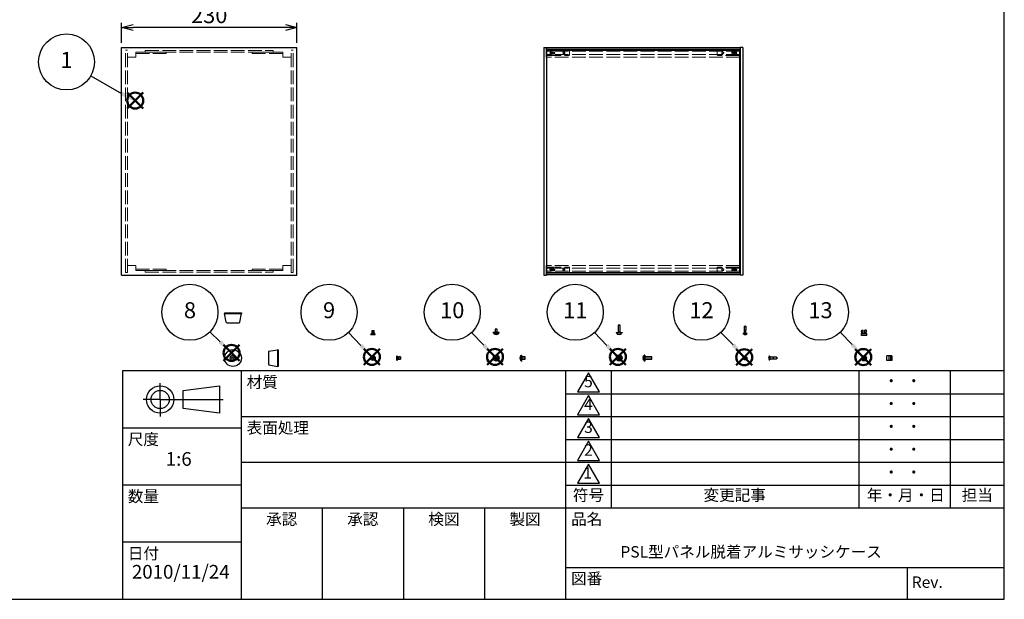
# Model space of a CAD drawing. Units: millimetres. Extents: x 0 to 2471, y 0 to 1680.
# Drawn here: x 1125 to 2418, y 0 to 761 of the extents above; entities that cross this region are included whole.
import ezdxf
from ezdxf.enums import TextEntityAlignment as Align

# ---------------------------------------------------------------- set-up
doc = ezdxf.new("R2010")
doc.units = ezdxf.units.MM
doc.header["$LTSCALE"] = 6
doc.linetypes.add('AM_ISO02W050x2', pattern=[3.75, 3, -0.75])
doc.linetypes.add('gen7a', pattern=[6.875, 4.75, -0.875, 0.375, -0.875])
doc.layers.add('7A', color=4, linetype='gen7a')
doc.layers.add('RAHM2', color=1, linetype='Continuous')
doc.layers.add('AM_12', color=7, linetype='Continuous', lineweight=50, plot=False)
for name, color, linetype, lineweight in [('AM_5', 3, 'Continuous', 25), ('側板', 7, 'Continuous', 25), ('側板0', 7, 'AM_ISO02W050x2', 13), ('固定金具0', 6, 'AM_ISO02W050x2', 13), ('ｺﾞﾑ足', 8, 'Continuous', 25), ('ﾊﾟﾈﾙ', 5, 'Continuous', 25), ('ﾊﾟﾈﾙ0', 5, 'AM_ISO02W050x2', 13), ('ﾊﾟﾈﾙ取付ｽﾘｰﾌﾞ', 8, 'Continuous', 25), ('ﾊﾟﾈﾙ固定金具', 6, 'Continuous', 25), ('ﾊﾟﾈﾙ固定金具0', 6, 'AM_ISO02W050x2', 13), ('ﾋﾞｽ', 8, 'Continuous', 25), ('ﾋﾞｽ0', 8, 'AM_ISO02W050x2', 13), ('ﾌﾚｰﾑ', 2, 'Continuous', 25), ('ﾌﾚｰﾑ0', 2, 'AM_ISO02W050x2', 13)]:
    doc.layers.add(name, color=color, linetype=linetype, lineweight=lineweight)
doc.styles.add('ACISOTS', font='isocp.shx', dxfattribs={"height": 1, "bigfont": 'extfont.shx'})
doc.styles.get("Standard").update_dxf_attribs({"font": 'ISOCP.SHX', "bigfont": 'EXTFONT.SHX'})
doc.dimstyles.new('AM_ISO$0', dxfattribs={"dimtxt": 3.5, "dimasz": 2.5, "dimexe": 1, "dimexo": 1, "dimgap": 1.5, "dimtad": 1, "dimdsep": 46, "dimtxsty": 'STANDARD', "dimblk": 'OPEN30', "dimcen": 0, "dimclrd": 256, "dimclre": 256, "dimclrt": 2, "dimadec": 0, "dimazin": 2, "dimtp": 0.1, "dimtm": 0.1, "dimtfac": 0.71, "dimtmove": 0, "dimatfit": 3, "dimldrblk": 'OPEN30', "dimfxl": 1, "dimlwd": -1, "dimlwe": -1, "dimarcsym": 0})

# ---------------------------------------------------------------- blocks, each defined once
blk = doc.blocks.new('TK-A3')
blk.add_lwpolyline([(0, 0), (403, 0), (403, 280), (0, 280)], close=True)
blk = doc.blocks.new('TK-TITLE')
for p, q in [((-193, 50), (-193, 0)), ((0, 50), (-193, 50)), ((-167, 50), (-167, 0)), ((-96, 50), (-96, 0)), ((0, 0), (0, 50)), ((-179.72, 45.75), (-171.72, 46.75)), ((-179.72, 41.75), (-179.72, 45.75)), ((-171.72, 46.75), (-171.72, 40.75)), ((-171.72, 40.75), (-179.72, 41.75)), ((-167, 40), (-96, 40)), ((-167, 37.5), (-193, 37.5)), ((-167, 30), (-96, 30)), ((-167, 25), (-193, 25)), ((-167, 20), (-96, 20)), ((-149.25, 20), (-149.25, 0)), ((-131.5, 20), (-131.5, 0)), ((-113.75, 20), (-113.75, 0)), ((-96, 20), (0, 20)), ((-167, 12.5), (-193, 12.5)), ((-96, 7), (0, 7)), ((-21.18, 0), (-21.18, 7)), ((-193, 0), (0, 0))]:
    blk.add_line(p, q)
for radius in [3, 2]:
    blk.add_circle((-184.72, 43.75), radius)
at = {"layer": '7A'}
for q in [(-184.72, 47.32), (-188.44, 43.75), (-170.94, 43.75), (-184.72, 40.04)]:
    blk.add_line((-184.72, 43.75), q, dxfattribs=at)
at = {"layer": 'RAHM2'}
for p, q in [((-91, 49.6), (-93.42, 45.4)), ((-88.58, 45.4), (-91, 49.6)), ((-86, 50), (-86, 20)), ((-31.82, 50), (-31.82, 20)), ((-11.82, 50), (-11.82, 20)), ((-93.42, 45.4), (-88.58, 45.4)), ((-96, 45), (0, 45)), ((-91, 44.6), (-93.42, 40.4)), ((-88.58, 40.4), (-91, 44.6)), ((-96, 40), (0, 40)), ((-93.42, 40.4), (-88.58, 40.4)), ((-91, 39.6), (-93.42, 35.4)), ((-88.58, 35.4), (-91, 39.6)), ((-96, 35), (0, 35)), ((-93.42, 35.4), (-88.58, 35.4)), ((-91, 34.6), (-93.42, 30.4)), ((-88.58, 30.4), (-91, 34.6)), ((-93.42, 30.4), (-88.58, 30.4)), ((-96, 30), (0, 30)), ((-91, 29.6), (-93.42, 25.4)), ((-88.58, 25.4), (-91, 29.6)), ((-96, 25), (0, 25)), ((-93.42, 25.4), (-88.58, 25.4))]:
    blk.add_line(p, q, dxfattribs=at)
for tag, p, height in [('GEN-TITLE-MAT1', (-148.96, 43.3), 3), ('GEN-TITLE-MAT2', (-148.96, 33.3), 3), ('GEN-TITLE-DES1', (-84.14, 12.83), 3.5), ('GEN-TITLE-DES2', (-84, 9.15), 2.5), ('GEN-TITLE-NR1', (-84, 2), 3), ('GEN-TITLE-NR2', (-8, 1.71), 2.5)]:
    blk.add_attdef(tag, p, '', height=height)
for tag, p in [('GEN-TITLE-SCA', (-177.82, 28.3)), ('GEN-TITLE-QTY', (-175.61, 15.8))]:
    blk.add_attdef(tag, text='', height=3).set_placement(p, align=Align.BOTTOM_RIGHT)
blk.add_attdef('GEN-TITLE-DAT', text='', height=3).set_placement((-180.22, 3.59), align=Align.BOTTOM_CENTER)
for s, p in [('5', (-91, 45.65)), ('4', (-91, 40.65)), ('3', (-91, 35.65)), ('2', (-91, 30.65)), ('1', (-91.19, 25.65))]:
    blk.add_text(s, height=2.5, dxfattribs=at).set_placement(p, align=Align.BOTTOM_CENTER)
at = {"layer": 'RAHM2', "char_height": 2.5}
for s, insert, width, attachment_point in [('材質', (-165.8, 48.8), 60, 1), ('・  ・   ', (-22.28, 47.5), 20, 5), ('・  ・   ', (-22.28, 42.5), 20, 5), ('表面処理', (-165.8, 38.8), 60, 1), ('尺度', (-191.8, 36.3), 20, 1), ('・  ・   ', (-22.28, 37.5), 20, 5), ('・  ・   ', (-22.28, 32.5), 20, 5), ('・  ・   ', (-22.28, 27.5), 20, 5), ('数量', (-191.8, 23.8), 20, 1), ('符号', (-91, 22.5), 10, 5), ('変更記事', (-59, 22.5), 45, 5), ('年・月・日', (-21.56, 22.5), 20, 5), ('担当', (-5.91, 22.5), 15, 5), ('承認', (-158.13, 18.8), 17, 2), ('承認', (-140.38, 18.8), 17, 2), ('検図', (-122.63, 18.8), 17, 2), ('製図', (-104.88, 18.8), 17, 2), ('品名', (-94.8, 18.8), 90, 1), ('日付', (-191.8, 11.3), 60, 1), ('図番', (-94.8, 5.8), 90, 1), ('Rev.', (-16.86, 3.43), 7.9365, 5)]:
    blk.add_mtext(s, dxfattribs=dict(at, insert=insert, width=width, attachment_point=attachment_point))
blk = doc.blocks.new('取付ビス(ﾊﾞｲﾝﾄﾞW付M3×5)-2')
at = {"layer": 'ﾋﾞｽ'}
for p, q in [((-1.9, -0.4), (-1.9, 0.4)), ((-1.9, 0.4), (-1.6, 0.4)), ((-0.4, 1.6), (-0.4, 1.8)), ((-0.4, 1.8), (0.4, 1.8)), ((0.4, 1.8), (0.4, 1.6)), ((1.6, 0.4), (1.8, 0.4)), ((1.8, 0.4), (1.8, -0.4)), ((-1.6, -0.4), (-1.9, -0.4)), ((-0.4, -1.9), (-0.4, -1.6)), ((0.4, -1.9), (-0.4, -1.9)), ((0.4, -1.6), (0.4, -1.9)), ((1.8, -0.4), (1.6, -0.4))]:
    blk.add_line(p, q, dxfattribs=at)
for radius in [3.9, 3.15]:
    blk.add_circle((0, 0), radius, dxfattribs=at)
for centre, start, end in [((-1.6, 1.6), 270, 0), ((1.6, 1.6), 180, 270), ((-1.6, -1.6), 0, 90), ((1.6, -1.6), 90, 180)]:
    blk.add_arc(centre, 1.18, start, end, dxfattribs=at)
blk = doc.blocks.new('取付ビス(ｻﾗM3×5)-2')
at = {"layer": 'ﾋﾞｽ'}
for p, q in [((-1.8, 0.4), (-1.6, 0.4)), ((-1.8, -0.4), (-1.8, 0.4)), ((-0.4, 1.6), (-0.4, 1.8)), ((-0.4, 1.8), (0.4, 1.8)), ((0.4, 1.8), (0.4, 1.6)), ((1.6, 0.4), (1.8, 0.4)), ((1.8, 0.4), (1.8, -0.4)), ((-1.6, -0.4), (-1.8, -0.4)), ((-0.4, -1.8), (-0.4, -1.6)), ((0.4, -1.8), (-0.4, -1.8)), ((0.4, -1.6), (0.4, -1.8)), ((1.8, -0.4), (1.6, -0.4))]:
    blk.add_line(p, q, dxfattribs=at)
blk.add_circle((0, 0), 3, dxfattribs=at)
for centre, start, end in [((-1.6, 1.6), 270, 0), ((1.6, 1.6), 180, 270), ((-1.6, -1.6), 0, 90), ((1.6, -1.6), 90, 180)]:
    blk.add_arc(centre, 1.15, start, end, dxfattribs=at)
blk = doc.blocks.new('取付ビス(ｻﾗM3×5)')
at = {"layer": 'ﾋﾞｽ'}
for p, q in [((0, 3), (0, -3)), ((0, 3), (0.2, 3)), ((1.9, 1.3), (0.2, 3)), ((0.2, -3), (0.2, 3)), ((2.8, 1.5), (2, 1.3)), ((5, 1.5), (2.8, 1.5)), ((2.8, -1.5), (2.8, 1.5)), ((5, 1.5), (5, -1.5)), ((0, -3), (0.2, -3)), ((0.2, -3), (1.9, -1.3)), ((2, -1.3), (2.8, -1.5)), ((2.8, -1.5), (5, -1.5))]:
    blk.add_line(p, q, dxfattribs=at)
for centre, start, end in [((2.1, 1.6), 225, 270), ((2.1, -1.5), 90, 135)]:
    blk.add_arc(centre, 0.3, start, end, dxfattribs=at)
at = {"layer": 'ﾋﾞｽ0'}
for p, q in [((1.8, -1.5), (1.8, 1.5)), ((2.1, 1.2), (5, 1.2)), ((5, -1.2), (2.1, -1.2))]:
    blk.add_line(p, q, dxfattribs=at)
blk = doc.blocks.new('取付ビス(ﾊﾞｲﾝﾄﾞW付M3×5)')
at = {"layer": 'ﾋﾞｽ'}
for p, q in [((-0.5, 3.1), (-1.8, 3)), ((-1.8, 3), (-1.8, -3)), ((-0.5, -3.9), (-0.5, 3.9)), ((-0.5, 3.9), (0, 3.9)), ((0, -3.9), (0, 3.9)), ((0, 1.3), (0.7, 1.5)), ((4.5, 1.5), (0.7, 1.5)), ((0.7, -1.5), (0.7, 1.5)), ((4.5, -1.5), (4.5, 1.5)), ((-0.5, -3.1), (-1.8, -3)), ((-0.5, -3.9), (0, -3.9)), ((0, -1.3), (0.7, -1.5)), ((0.7, -1.5), (4.5, -1.5))]:
    blk.add_line(p, q, dxfattribs=at)
blk.add_arc((5.6, 0), 7.98, 157.6435, 202.3565, dxfattribs=at)
at = {"layer": 'ﾋﾞｽ0'}
for p, q in [((0, 1.2), (4.5, 1.2)), ((0, -1.2), (4.5, -1.2))]:
    blk.add_line(p, q, dxfattribs=at)
blk = doc.blocks.new('*S26')
at = {"layer": 'AM_12', "color": 4}
for p, q in [((1266.4, 644.7), (1287.4, 665.7)), ((1266.4, 665.7), (1287.4, 644.7))]:
    blk.add_line(p, q, dxfattribs=at)
blk.add_circle((1276.9, 655.2), 10.5, dxfattribs=at)
blk = doc.blocks.new('*S27')
at = {"layer": 'AM_5'}
blk.add_line((1218.6, 687.6), (1258.7, 664.7), dxfattribs=at)
at = {"layer": 'AM_5', "color": 3}
blk.add_circle((1186.7, 705.9), 36.8, dxfattribs=at)
at = {"layer": 'AM_5', "linetype": 'Continuous'}
blk.add_trace([(1257.3, 662.3), (1260.1, 667.1), (1276.9, 654.3)], dxfattribs=at)
at = {"layer": 'AM_5', "color": 7, "insert": (1186.7, 705.9), "char_height": 21, "attachment_point": 5, "style": 'ACISOTS'}
blk.add_mtext('1', dxfattribs=at)
blk = doc.blocks.new('*S38')
at = {"layer": 'AM_12', "color": 4}
for p, q in [((1392.9, 313.2), (1413.9, 334.2)), ((1392.9, 334.2), (1413.9, 313.2))]:
    blk.add_line(p, q, dxfattribs=at)
blk.add_circle((1403.4, 323.7), 10.5, dxfattribs=at)
blk = doc.blocks.new('*S39')
at = {"layer": 'AM_5'}
blk.add_line((1375.1, 351.4), (1388.4, 338.4), dxfattribs=at)
at = {"layer": 'AM_5', "color": 3}
blk.add_circle((1348.8, 377.1), 36.8, dxfattribs=at)
at = {"layer": 'AM_5', "linetype": 'Continuous'}
blk.add_trace([(1386.5, 336.4), (1390.3, 340.3), (1403.4, 323.7)], dxfattribs=at)
at = {"layer": 'AM_5', "color": 7, "insert": (1348.8, 377.1), "char_height": 21, "attachment_point": 5, "style": 'ACISOTS'}
blk.add_mtext('8', dxfattribs=at)
blk = doc.blocks.new('*S40')
at = {"layer": 'AM_12', "color": 4}
for p, q in [((1577.1, 308), (1598.1, 329)), ((1577.1, 329), (1598.1, 308))]:
    blk.add_line(p, q, dxfattribs=at)
blk.add_circle((1587.6, 318.5), 10.5, dxfattribs=at)
blk = doc.blocks.new('*S41')
at = {"layer": 'AM_5'}
blk.add_line((1556.9, 350.5), (1573.1, 333.6), dxfattribs=at)
at = {"layer": 'AM_5', "color": 3}
blk.add_circle((1531.5, 377.1), 36.8, dxfattribs=at)
at = {"layer": 'AM_5', "linetype": 'Continuous'}
blk.add_trace([(1571.1, 331.7), (1575.1, 335.6), (1587.6, 318.5)], dxfattribs=at)
at = {"layer": 'AM_5', "color": 7, "insert": (1531.5, 377.1), "char_height": 21, "attachment_point": 5, "style": 'ACISOTS'}
blk.add_mtext('9', dxfattribs=at)
blk = doc.blocks.new('*S42')
at = {"layer": 'AM_12', "color": 4}
for p, q in [((1738.8, 308), (1759.8, 329)), ((1738.8, 329), (1759.8, 308))]:
    blk.add_line(p, q, dxfattribs=at)
blk.add_circle((1749.3, 318.5), 10.5, dxfattribs=at)
blk = doc.blocks.new('*S43')
at = {"layer": 'AM_5'}
blk.add_line((1718.6, 350.5), (1734.7, 333.7), dxfattribs=at)
at = {"layer": 'AM_5', "color": 3}
blk.add_circle((1693.2, 377.1), 36.8, dxfattribs=at)
at = {"layer": 'AM_5', "linetype": 'Continuous'}
blk.add_trace([(1732.7, 331.8), (1736.7, 335.6), (1749.3, 318.5)], dxfattribs=at)
at = {"layer": 'AM_5', "color": 7, "insert": (1693.2, 377.1), "char_height": 21, "attachment_point": 5, "style": 'ACISOTS'}
blk.add_mtext('10', dxfattribs=at)
blk = doc.blocks.new('*S44')
at = {"layer": 'AM_12', "color": 4}
for p, q in [((1900.2, 308), (1921.2, 329)), ((1900.2, 329), (1921.2, 308))]:
    blk.add_line(p, q, dxfattribs=at)
blk.add_circle((1910.7, 318.5), 10.5, dxfattribs=at)
blk = doc.blocks.new('*S45')
at = {"layer": 'AM_5'}
blk.add_line((1880.1, 350.5), (1896.2, 333.6), dxfattribs=at)
at = {"layer": 'AM_5', "color": 3}
blk.add_circle((1854.7, 377.1), 36.8, dxfattribs=at)
at = {"layer": 'AM_5', "linetype": 'Continuous'}
blk.add_trace([(1894.2, 331.7), (1898.2, 335.6), (1910.7, 318.5)], dxfattribs=at)
at = {"layer": 'AM_5', "color": 7, "insert": (1854.7, 377.1), "char_height": 21, "attachment_point": 5, "style": 'ACISOTS'}
blk.add_mtext('11', dxfattribs=at)
blk = doc.blocks.new('_Open30')
at = {"color": 0, "linetype": 'ByBlock', "lineweight": -2}
for p, q in [((-1, 0.268), (0, 0)), ((0, 0), (-1, -0.268)), ((0, 0), (-1, 0))]:
    blk.add_line(p, q, dxfattribs=at)
blk = doc.blocks.new('*D14')
at = {"layer": 'AM_5'}
for p, q in [((1259.1, 730.9), (1259.1, 757.2)), ((1474.1, 751.2), (1274.1, 751.2)), ((1489.1, 730.9), (1489.1, 757.2))]:
    blk.add_line(p, q, dxfattribs=at)
at = {"layer": 'Defpoints', "color": 0}
for p in [(1259.1, 751.2), (1259.1, 724.9), (1489.1, 724.9)]:
    blk.add_point(p, dxfattribs=at)
at = {"layer": 'AM_5', "xscale": 15, "yscale": 15, "zscale": 15, "rotation": 180}
blk.add_blockref('_Open30', (1259.1, 751.2), dxfattribs=at)
at = {"layer": 'AM_5', "xscale": 15, "yscale": 15, "zscale": 15}
blk.add_blockref('_Open30', (1489.1, 751.2), dxfattribs=at)
at = {"layer": 'AM_5', "color": 2, "insert": (1374.1, 764.7), "char_height": 21, "attachment_point": 5}
blk.add_mtext('230', dxfattribs=at)
blk = doc.blocks.new('ｽﾘｰﾌﾞﾋﾞｽ(M2.5)-2')
at = {"layer": 'ﾋﾞｽ', "linetype": 'Continuous'}
for p, q in [((-1.3, 0.3), (-1.1, 0.3)), ((-1.3, 0), (-1.3, 0.3)), ((-1.3, -0.3), (-1.3, 0)), ((-0.3, 1.2), (0, 1.2)), ((-0.3, 1.1), (-0.3, 1.2)), ((0, 1.2), (0.3, 1.2)), ((0.3, 1.2), (0.3, 1.1)), ((1.1, 0.3), (1.2, 0.3)), ((1.2, 0.3), (1.2, 0)), ((1.2, 0), (1.2, -0.3)), ((-1.1, -0.3), (-1.3, -0.3)), ((-0.3, -1.3), (-0.3, -1.1)), ((0, -1.3), (-0.3, -1.3)), ((0.3, -1.3), (0, -1.3)), ((0.3, -1.1), (0.3, -1.3)), ((1.2, -0.3), (1.1, -0.3))]:
    blk.add_line(p, q, dxfattribs=at)
blk.add_circle((0, 0), 2.5, dxfattribs=at)
for centre, start, end in [((-1.1, 1.1), 270, 0), ((1.1, 1.1), 180, 270), ((-1.1, -1.1), 0, 90), ((1.1, -1.1), 90, 180)]:
    blk.add_arc(centre, 0.795, start, end, dxfattribs=at)
blk = doc.blocks.new('ｽﾘｰﾌﾞﾋﾞｽ(M2.5)')
at = {"layer": 'ﾋﾞｽ'}
for p, q in [((-0.9, 2.3), (-0.2, 2.5)), ((0, 2.3), (0, -2.3)), ((4.4, 1.1), (0, 1.1)), ((8.9, 1.2), (4.4, 1.2)), ((4.4, 1.2), (4.4, -1.2)), ((8.9, 1.2), (10, 0)), ((8.9, 1.2), (8.9, -1.2)), ((10, 0), (8.9, -1.2)), ((-0.9, -2.3), (-0.2, -2.5)), ((0, -1.1), (4.4, -1.1)), ((4.4, -1.2), (8.9, -1.2))]:
    blk.add_line(p, q, dxfattribs=at)
for centre, radius, start, end in [((3.2, 0), 4.71, 150.7543, 209.2457), ((-0.2, 2.3), 0.2, 0, 90), ((-0.2, -2.3), 0.2, 270, 0)]:
    blk.add_arc(centre, radius, start, end, dxfattribs=at)
at = {"layer": 'ﾋﾞｽ0'}
for p, q in [((8.9, 1.1), (4.4, 1.1)), ((4.4, -1.1), (8.9, -1.1))]:
    blk.add_line(p, q, dxfattribs=at)
blk = doc.blocks.new('*S49')
at = {"layer": 'AM_12', "color": 4}
for p, q in [((2066.1, 307.5), (2087.1, 328.5)), ((2066.1, 328.5), (2087.1, 307.5))]:
    blk.add_line(p, q, dxfattribs=at)
blk.add_circle((2076.6, 318), 10.5, dxfattribs=at)
blk = doc.blocks.new('*S50')
at = {"layer": 'AM_5'}
blk.add_line((2046, 350.7), (2062, 334.3), dxfattribs=at)
at = {"layer": 'AM_5', "color": 3}
blk.add_circle((2020.4, 377.1), 36.8, dxfattribs=at)
at = {"layer": 'AM_5', "linetype": 'Continuous'}
blk.add_trace([(2060, 332.3), (2064, 336.2), (2076.6, 319.2)], dxfattribs=at)
at = {"layer": 'AM_5', "color": 7, "insert": (2020.4, 377.1), "char_height": 21, "attachment_point": 5, "style": 'ACISOTS'}
blk.add_mtext('12', dxfattribs=at)
blk = doc.blocks.new('*S51')
at = {"layer": 'AM_12', "color": 4}
for p, q in [((2222.3, 307.8), (2243.3, 328.8)), ((2222.3, 328.8), (2243.3, 307.8))]:
    blk.add_line(p, q, dxfattribs=at)
blk.add_circle((2232.8, 318.3), 10.5, dxfattribs=at)
blk = doc.blocks.new('*S52')
at = {"layer": 'AM_5'}
blk.add_line((2202.3, 350.8), (2218.1, 334.6), dxfattribs=at)
at = {"layer": 'AM_5', "color": 3}
blk.add_circle((2176.7, 377.1), 36.8, dxfattribs=at)
at = {"layer": 'AM_5', "linetype": 'Continuous'}
blk.add_trace([(2216.1, 332.7), (2220.1, 336.5), (2232.8, 319.5)], dxfattribs=at)
at = {"layer": 'AM_5', "color": 7, "insert": (2176.7, 377.1), "char_height": 21, "attachment_point": 5, "style": 'ACISOTS'}
blk.add_mtext('13', dxfattribs=at)
blk = doc.blocks.new('ゴム足(B-P3)')
at = {"layer": 'ｺﾞﾑ足'}
for p, q in [((-11, 0), (-11, -1)), ((-11, 0), (11, 0)), ((11, 0), (11, -1)), ((-9, -12.2), (-11, -1)), ((-11, -1), (11, -1)), ((9, -12.2), (11, -1)), ((-8, -13), (8, -13))]:
    blk.add_line(p, q, dxfattribs=at)
for centre, start, end in [((-8, -12), 190, 270), ((8, -12), 270, 350)]:
    blk.add_arc(centre, 1, start, end, dxfattribs=at)
blk = doc.blocks.new('ゴム足(B-P3)-2')
at = {"layer": 'ｺﾞﾑ足'}
for radius in [11, 3.5, 1.5]:
    blk.add_circle((0, 0), radius, dxfattribs=at)
blk = doc.blocks.new('A$C39567774')
at = {"layer": 'ﾊﾟﾈﾙ取付ｽﾘｰﾌﾞ'}
for p, q in [((-3.5, 5.3), (-3, 6.8)), ((-2.8, 5.3), (-3.5, 5.3)), ((-3.5, 2.6), (3.5, 2.6)), ((-3.5, 0), (-3.5, 2.6)), ((3.5, 0), (-3.5, 0)), ((-3, 6.8), (-1, 6.8)), ((-2.8, 2.6), (-2.8, 5.3)), ((-1, 2.6), (-1, 6.8)), ((1, 2.6), (1, 6.8)), ((3, 6.8), (1, 6.8)), ((2.8, 5.3), (3.5, 5.3)), ((2.8, 2.6), (2.8, 5.3)), ((3.5, 5.3), (3, 6.8)), ((3.5, 0), (3.5, 2.6))]:
    blk.add_line(p, q, dxfattribs=at)
blk = doc.blocks.new('ｽﾘｰﾌﾞ')
at = {"layer": 'ﾊﾟﾈﾙ取付ｽﾘｰﾌﾞ'}
for p, q in [((0, 0), (0, 6)), ((6.8, 6), (0, 6)), ((6.8, 0), (0, 0)), ((2.6, 6), (2.6, 0)), ((5.35, 0), (5.35, 6)), ((6.8, 6), (6.8, 0))]:
    blk.add_line(p, q, dxfattribs=at)
blk = doc.blocks.new('スリーブ-2')
at = {"layer": 'ﾊﾟﾈﾙ取付ｽﾘｰﾌﾞ'}
for p, q in [((-1.8, 3), (1.8, 3)), ((-1.7, 0.5), (-1.1, 0.5)), ((-0.5, 1.7), (-0.5, 1.1)), ((0.5, 1.7), (0.5, 1.1)), ((1.7, 0.5), (1.1, 0.5)), ((-1.8, -3), (1.8, -3)), ((-1.1, -0.5), (-1.7, -0.5)), ((-0.5, -1.7), (-0.5, -1.1)), ((0.5, -1.7), (0.5, -1.1)), ((1.1, -0.5), (1.7, -0.5))]:
    blk.add_line(p, q, dxfattribs=at)
blk.add_circle((0, 0), 2.7, dxfattribs=at)
for radius, start, end in [(3.5, 121.0027, 238.9973), (1.75, 163.3985, 196.6015), (1.24, 113.78, 156.22), (1.75, 73.3985, 106.6015), (1.24, 23.78, 66.22), (1.75, 343.3985, 16.6015), (3.5, 301.0027, 58.9973), (1.24, 203.78, 246.22), (1.75, 253.3985, 286.6015), (1.24, 293.78, 336.22)]:
    blk.add_arc((0, 0), radius, start, end, dxfattribs=at)
blk = doc.blocks.new('取付ﾋﾞｽ(ﾅﾍﾞM3×10)')
at = {"layer": 'ﾋﾞｽ'}
for p, q in [((-0.8, 2.7), (0, 2.7)), ((0, 4), (0, -4)), ((0.5, 4), (0, 4)), ((0.5, 4), (0.5, -4)), ((0.5, 1.3), (1.2, 1.5)), ((10, 1.5), (1.2, 1.5)), ((1.2, -1.5), (1.2, 1.5)), ((10, -1.5), (10, 1.5)), ((-0.8, -2.7), (0, -2.7)), ((0.5, -4), (0, -4)), ((0.5, -1.3), (1.2, -1.5)), ((1.2, -1.5), (10, -1.5))]:
    blk.add_line(p, q, dxfattribs=at)
for centre, radius, start, end in [((5, 0), 7, 163.743, 196.257), ((-0.8, 1.7), 1, 95, 163.743), ((-0.8, -1.7), 1, 196.257, 265)]:
    blk.add_arc(centre, radius, start, end, dxfattribs=at)
at = {"layer": 'ﾋﾞｽ0'}
for p, q in [((0.5, 1.2), (10, 1.2)), ((0.5, -1.2), (10, -1.2))]:
    blk.add_line(p, q, dxfattribs=at)
blk = doc.blocks.new('取付ﾋﾞｽ(ﾅﾍﾞM3×10)-2')
at = {"layer": 'ﾋﾞｽ'}
for p, q in [((-1.8, -0.4), (-1.8, 0.4)), ((-1.8, 0.4), (-1.6, 0.4)), ((-0.4, 1.8), (0.4, 1.8)), ((-0.4, 1.6), (-0.4, 1.8)), ((0.4, 1.8), (0.4, 1.6)), ((1.6, 0.4), (1.8, 0.4)), ((1.8, 0.4), (1.8, -0.4)), ((-1.6, -0.4), (-1.8, -0.4)), ((-0.4, -1.8), (-0.4, -1.6)), ((0.4, -1.8), (-0.4, -1.8)), ((0.4, -1.6), (0.4, -1.8)), ((1.8, -0.4), (1.6, -0.4))]:
    blk.add_line(p, q, dxfattribs=at)
for radius in [4, 2.75]:
    blk.add_circle((0, 0), radius, dxfattribs=at)
for centre, start, end in [((-1.6, 1.6), 270, 0), ((1.6, 1.6), 180, 270), ((-1.6, -1.6), 0, 90), ((1.6, -1.6), 90, 180)]:
    blk.add_arc(centre, 1.15, start, end, dxfattribs=at)

msp = doc.modelspace()

# ---------------------------------------------------------------- linework, layer by layer
at = {"layer": '側板'}
for p, q in [((1259.094, 724.922), (1489.094, 724.922)), ((1259.094, 425.922), (1259.094, 724.922)), ((1489.094, 425.922), (1489.094, 724.922)), ((1813.518, 724.922), (1817.018, 724.922)), ((1813.518, 724.922), (1813.518, 425.922)), ((1817.018, 724.922), (1817.018, 425.922)), ((2074.518, 724.922), (2071.018, 724.922)), ((2071.018, 724.922), (2071.018, 425.922)), ((2074.518, 724.922), (2074.518, 425.922)), ((1259.094, 425.922), (1489.094, 425.922)), ((1813.518, 425.922), (1817.018, 425.922)), ((2074.518, 425.922), (2071.018, 425.922))]:
    msp.add_line(p, q, dxfattribs=at)
at = {"layer": '側板0'}
for p, q in [((1290.094, 720.922), (1458.094, 720.922)), ((1290.094, 720.922), (1290.094, 718.922)), ((1290.094, 718.922), (1458.094, 718.922)), ((1458.094, 720.922), (1458.094, 718.922)), ((1290.094, 431.922), (1458.094, 431.922)), ((1290.094, 429.922), (1290.094, 431.922)), ((1290.094, 429.922), (1458.094, 429.922)), ((1458.094, 429.922), (1458.094, 431.922))]:
    msp.add_line(p, q, dxfattribs=at)
at = {"layer": '固定金具0'}
for p, q in [((1277.594, 718.922), (1277.594, 716.922)), ((1277.594, 718.922), (1317.594, 718.922)), ((1277.594, 716.922), (1317.594, 716.922)), ((1317.594, 718.922), (1317.594, 716.922)), ((1430.594, 718.922), (1430.594, 716.922)), ((1470.594, 718.922), (1430.594, 718.922)), ((1470.594, 716.922), (1430.594, 716.922)), ((1470.594, 718.922), (1470.594, 716.922)), ((1277.594, 431.922), (1277.594, 433.922)), ((1277.594, 433.922), (1317.594, 433.922)), ((1277.594, 431.922), (1317.594, 431.922)), ((1317.594, 431.922), (1317.594, 433.922)), ((1430.594, 431.922), (1430.594, 433.922)), ((1470.594, 433.922), (1430.594, 433.922)), ((1470.594, 431.922), (1430.594, 431.922)), ((1470.594, 431.922), (1470.594, 433.922))]:
    msp.add_line(p, q, dxfattribs=at)
at = {"layer": 'ﾊﾟﾈﾙ'}
for p, q in [((1817.168, 429.272), (1817.168, 721.572)), ((1817.168, 721.572), (2070.868, 721.572)), ((2070.868, 429.272), (2070.868, 721.572)), ((1817.168, 429.272), (2070.868, 429.272))]:
    msp.add_line(p, q, dxfattribs=at)
for points in [[(1823.268, 715.972, -1), (1823.268, 719.372), (1825.868, 719.372, -1), (1825.868, 715.972)], [(2062.168, 715.972, -1), (2062.168, 719.372), (2064.768, 719.372, -1), (2064.768, 715.972)], [(1823.268, 431.472, -1), (1823.268, 434.872), (1825.868, 434.872, -1), (1825.868, 431.472)], [(2062.168, 431.472, -1), (2062.168, 434.872), (2064.768, 434.872, -1), (2064.768, 431.472)]]:
    msp.add_lwpolyline(points, format="xyb", close=True, dxfattribs=at)
at = {"layer": 'ﾊﾟﾈﾙ0'}
for p, q in [((1266.594, 721.572), (1264.094, 721.572)), ((1264.094, 429.272), (1264.094, 721.572)), ((1266.594, 429.272), (1266.594, 721.572)), ((1481.594, 721.572), (1484.094, 721.572)), ((1481.594, 429.272), (1481.594, 721.572)), ((1484.094, 429.272), (1484.094, 721.572)), ((1266.594, 429.272), (1264.094, 429.272)), ((1481.594, 429.272), (1484.094, 429.272))]:
    msp.add_line(p, q, dxfattribs=at)
at = {"layer": 'ﾊﾟﾈﾙ固定金具'}
for centre in [(1824.568, 717.922), (2063.468, 717.922), (1824.568, 432.922), (2063.468, 432.922)]:
    msp.add_circle(centre, 1.05, dxfattribs=at)
at = {"layer": 'ﾊﾟﾈﾙ固定金具0'}
for p, q in [((1817.068, 720.372), (1817.068, 715.472)), ((1818.068, 721.372), (1846.208, 721.372)), ((1818.068, 714.472), (1846.208, 714.472)), ((1847.208, 715.472), (1847.208, 720.372)), ((2040.828, 715.472), (2040.828, 720.372)), ((2069.968, 721.372), (2041.828, 721.372)), ((2069.968, 714.472), (2041.828, 714.472)), ((2070.968, 720.372), (2070.968, 715.472)), ((1817.068, 430.472), (1817.068, 435.372)), ((1818.068, 436.372), (1846.208, 436.372)), ((1818.068, 429.472), (1846.208, 429.472)), ((1847.208, 435.372), (1847.208, 430.472)), ((2040.828, 435.372), (2040.828, 430.472)), ((2069.968, 436.372), (2041.828, 436.372)), ((2069.968, 429.472), (2041.828, 429.472)), ((2070.968, 430.472), (2070.968, 435.372))]:
    msp.add_line(p, q, dxfattribs=at)
for centre, radius in [((1824.568, 717.922), 1.25), ((1839.708, 717.922), 1.25), ((1839.708, 717.922), 1.05), ((2048.328, 717.922), 1.25), ((2048.328, 717.922), 1.05), ((2063.468, 717.922), 1.25), ((1824.568, 432.922), 1.25), ((1839.708, 432.922), 1.25), ((1839.708, 432.922), 1.05), ((2048.328, 432.922), 1.25), ((2048.328, 432.922), 1.05), ((2063.468, 432.922), 1.25)]:
    msp.add_circle(centre, radius, dxfattribs=at)
for centre, start, end in [((1818.068, 720.372), 90, 180), ((1818.068, 715.472), 180, 270), ((1846.208, 720.372), 0, 90), ((1846.208, 715.472), 270, 0), ((2041.828, 720.372), 90, 180), ((2041.828, 715.472), 180, 270), ((2069.968, 720.372), 360, 90), ((2069.968, 715.472), 270, 0), ((1818.068, 435.372), 90, 180), ((1818.068, 430.472), 180, 270), ((1846.208, 435.372), 0, 90), ((1846.208, 430.472), 270, 0), ((2041.828, 435.372), 90, 180), ((2041.828, 430.472), 180, 270), ((2069.968, 435.372), 0, 90), ((2069.968, 430.472), 270, 0)]:
    msp.add_arc(centre, 1, start, end, dxfattribs=at)
at = {"layer": 'ﾌﾚｰﾑ'}
for p, q in [((1817.018, 712.422), (1817.018, 724.422)), ((2071.018, 724.422), (1817.018, 724.422)), ((2071.018, 724.422), (2071.018, 712.422)), ((2071.018, 722.422), (1817.018, 722.422)), ((2071.018, 721.922), (1817.018, 721.922)), ((1817.018, 426.422), (1817.018, 438.422)), ((2071.018, 428.922), (1817.018, 428.922)), ((2071.018, 428.422), (1817.018, 428.422)), ((2071.018, 438.422), (2071.018, 426.422)), ((2071.018, 426.422), (1817.018, 426.422))]:
    msp.add_line(p, q, dxfattribs=at)
at = {"layer": 'ﾌﾚｰﾑ0'}
for p, q in [((1277.594, 712.422), (1266.594, 712.422)), ((1277.594, 712.422), (1277.594, 718.922)), ((1470.594, 712.422), (1470.594, 718.922)), ((1470.594, 712.422), (1481.594, 712.422)), ((2071.018, 719.922), (1817.018, 719.922)), ((2071.018, 715.922), (1817.018, 715.922)), ((2071.018, 712.422), (1817.018, 712.422)), ((1277.594, 438.422), (1266.594, 438.422)), ((1277.594, 438.422), (1277.594, 431.922)), ((1470.594, 438.422), (1481.594, 438.422)), ((1470.594, 438.422), (1470.594, 431.922)), ((2071.018, 438.422), (1817.018, 438.422)), ((2071.018, 434.922), (1817.018, 434.922)), ((2071.018, 430.922), (1817.018, 430.922))]:
    msp.add_line(p, q, dxfattribs=at)

# ---------------------------------------------------------------- block references
at = {"lineweight": 0, "xscale": 6, "yscale": 6, "zscale": 6}
msp.add_blockref('TK-A3', (0, 0), dxfattribs=at)
msp.add_blockref('TK-TITLE', (2418, 0), dxfattribs=at).add_auto_attribs({'GEN-TITLE-DAT': '2010/11/24', 'GEN-TITLE-SCA': '1:6', 'GEN-TITLE-DES2': 'PSL型パネル脱着アルミサッシケース'})
at = {"layer": 'AM_12'}
for name in ['*S26', '*S38', '*S40', '*S42', '*S44', '*S49', '*S51']:
    msp.add_blockref(name, (0, 0), dxfattribs=at)
at = {"layer": 'AM_5'}
for name in ['*S27', '*S39', '*S41', '*S43', '*S45', '*S50', '*S52']:
    msp.add_blockref(name, (0, 0), dxfattribs=at)
at = {"layer": 'ｺﾞﾑ足'}
for name, p in [('ゴム足(B-P3)', (1405.252, 376.415)), ('ゴム足(B-P3)-2', (1405.252, 316.915))]:
    msp.add_blockref(name, p, dxfattribs=at)
at = {"layer": 'ｺﾞﾑ足', "rotation": 270}
msp.add_blockref('ゴム足(B-P3)', (1464.752, 316.915), dxfattribs=at)
at = {"layer": 'ﾋﾞｽ'}
for name, p, rotation in [('取付ビス(ｻﾗM3×5)', (1589.142, 348.027), 90), ('取付ビス(ﾊﾞｲﾝﾄﾞW付M3×5)', (1750.854, 350.467), 90), ('取付ﾋﾞｽ(ﾅﾍﾞM3×10)', (1912.3, 349.967), 90), ('ｽﾘｰﾌﾞﾋﾞｽ(M2.5)', (2077.689, 349.33), 89.99999999999999)]:
    msp.add_blockref(name, p, dxfattribs=dict(at, rotation=rotation))
for name, p in [('A$C39567774', (2233.794, 346.73)), ('取付ビス(ｻﾗM3×5)-2', (1589.142, 316.915)), ('取付ビス(ｻﾗM3×5)', (1620.254, 316.915)), ('取付ビス(ﾊﾞｲﾝﾄﾞW付M3×5)-2', (1750.854, 316.915)), ('取付ビス(ﾊﾞｲﾝﾄﾞW付M3×5)', (1784.406, 316.915)), ('取付ﾋﾞｽ(ﾅﾍﾞM3×10)-2', (1912.3, 316.915)), ('取付ﾋﾞｽ(ﾅﾍﾞM3×10)', (1945.352, 316.915)), ('ｽﾘｰﾌﾞﾋﾞｽ(M2.5)-2', (2077.689, 316.915)), ('ｽﾘｰﾌﾞﾋﾞｽ(M2.5)', (2110.104, 316.915)), ('スリーブ-2', (2233.794, 316.915)), ('ｽﾘｰﾌﾞ', (2263.61, 313.915))]:
    msp.add_blockref(name, p, dxfattribs=at)

# ---------------------------------------------------------------- dimensions: what is measured, and where the dimension line sits
at = {"layer": 'AM_5'}
dim = msp.add_linear_dim(base=(1259.094, 751.171), p1=(1489.094, 724.922), p2=(1259.094, 724.922), dimstyle='AM_ISO$0', override={"dimscale": 6, "dimgap": 0.5}, dxfattribs=at)
dim.commit()
dim.dimension.update_dxf_attribs({"geometry": '*D14', "text_midpoint": (1374.094, 764.673)})

doc.saveas('drawing.dxf')
